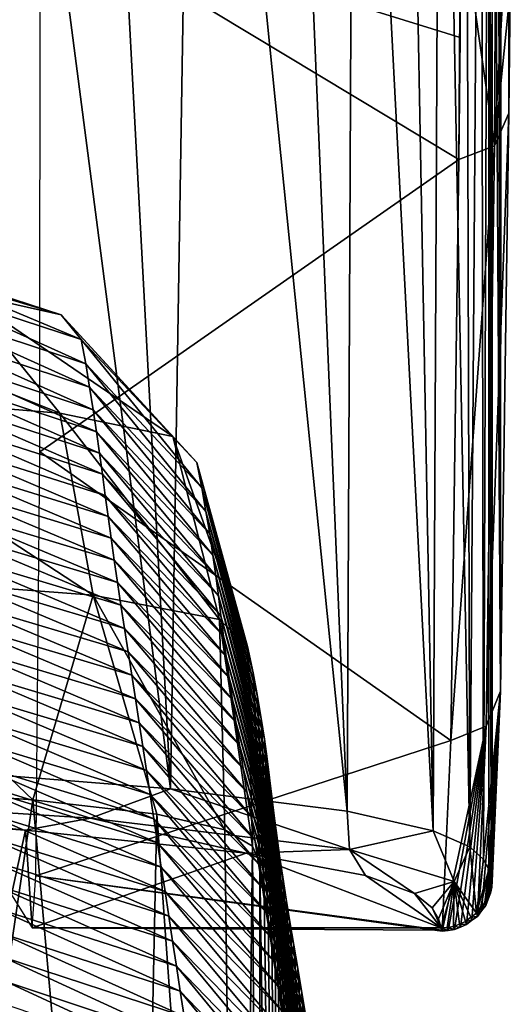
# Model space of a CAD drawing. Units: millimetres. Extents: x -23 to 23, y 0 to 291.
# Drawn here: x 21 to 22, y 257 to 259 of the extents above; entities that cross this region are included whole.
import ezdxf

# ---------------------------------------------------------------- set-up
doc = ezdxf.new("R2010")
doc.units = ezdxf.units.MM
doc.header["$LTSCALE"] = 127.314815
for name, color, linetype in [('100', 7, 'CONTINUOUS'), ('107', 7, 'CONTINUOUS'), ('112', 7, 'CONTINUOUS'), ('25', 7, 'CONTINUOUS'), ('70', 7, 'CONTINUOUS'), ('8', 7, 'CONTINUOUS'), ('82', 7, 'CONTINUOUS'), ('83', 7, 'CONTINUOUS'), ('84', 7, 'CONTINUOUS'), ('9', 7, 'CONTINUOUS'), ('98', 7, 'CONTINUOUS'), ('99', 7, 'CONTINUOUS')]:
    doc.layers.add(name, color=color, linetype=linetype)

msp = doc.modelspace()

# ---------------------------------------------------------------- linework, layer by layer
at = {"layer": '100', "color": 7, "linetype": 'Continuous'}
for points in [[(22, 258.8668, -5.0364), (21.9834, 257.7097, -0.9888), (21.9542, 257.6399, -1.0019), (22, 258.8668, -5.0364)], [(22, 258.8668, -5.0364), (21.9542, 257.6399, -1.0019), (21.9708, 258.8009, -5.0623), (22, 258.8668, -5.0364)], [(21.9542, 257.6399, -1.0019), (21.8834, 257.6112, -1.0076), (21.9708, 258.8009, -5.0623), (21.9542, 257.6399, -1.0019)], [(21.8834, 257.6112, -1.0076), (21.9, 258.7736, -5.0733), (21.9708, 258.8009, -5.0623), (21.8834, 257.6112, -1.0076)], [(21.9449, 257.2705, 3.2041), (21.937, 257.2592, 3.2041), (21.9834, 257.7097, -0.9888), (21.9449, 257.2705, 3.2041)], [(21.9834, 257.7097, -0.9888), (21.937, 257.2592, 3.2041), (21.9542, 257.6399, -1.0019), (21.9834, 257.7097, -0.9888)], [(21.9535, 257.281, 3.2041), (21.9449, 257.2705, 3.2041), (21.9834, 257.7097, -0.9888), (21.9535, 257.281, 3.2041)], [(21.9585, 257.2934, 3.204), (21.9535, 257.281, 3.2041), (21.9834, 257.7097, -0.9888), (21.9585, 257.2934, 3.204)], [(21.9632, 257.3055, 3.204), (21.9585, 257.2934, 3.204), (21.9834, 257.7097, -0.9888), (21.9632, 257.3055, 3.204)], [(21.9654, 257.3178, 3.204), (21.9632, 257.3055, 3.204), (21.9834, 257.7097, -0.9888), (21.9654, 257.3178, 3.204)], [(21.9663, 257.3299, 3.204), (21.9654, 257.3178, 3.204), (21.9834, 257.7097, -0.9888), (21.9663, 257.3299, 3.204)], [(21.8784, 257.2308, 3.2039), (21.8663, 257.2299, 3.2039), (21.9542, 257.6399, -1.0019), (21.8784, 257.2308, 3.2039)], [(21.8663, 257.2299, 3.2039), (21.8834, 257.6112, -1.0076), (21.9542, 257.6399, -1.0019), (21.8663, 257.2299, 3.2039)], [(21.8907, 257.233, 3.204), (21.8784, 257.2308, 3.2039), (21.9542, 257.6399, -1.0019), (21.8907, 257.233, 3.204)], [(21.9028, 257.2377, 3.204), (21.8907, 257.233, 3.204), (21.9542, 257.6399, -1.0019), (21.9028, 257.2377, 3.204)], [(21.9152, 257.2427, 3.204), (21.9028, 257.2377, 3.204), (21.9542, 257.6399, -1.0019), (21.9152, 257.2427, 3.204)], [(21.9257, 257.2513, 3.2041), (21.9152, 257.2427, 3.204), (21.9542, 257.6399, -1.0019), (21.9257, 257.2513, 3.2041)], [(21.937, 257.2592, 3.2041), (21.9257, 257.2513, 3.2041), (21.9542, 257.6399, -1.0019), (21.937, 257.2592, 3.2041)]]:
    msp.add_3dface(points, dxfattribs=at)
at = {"layer": '107', "color": 7, "linetype": 'Continuous'}
for points in [[(22.0027, 259.3697, -6.222), (22.0021, 259.1102, -5.6338), (21.9708, 258.8009, -5.0623), (22.0027, 259.3697, -6.222)], [(22.0027, 259.3697, -6.222), (21.9708, 258.8009, -5.0623), (21.9734, 259.3054, -6.2515), (22.0027, 259.3697, -6.222)], [(21.9708, 258.8009, -5.0623), (21.9027, 259.2788, -6.2637), (21.9734, 259.3054, -6.2515), (21.9708, 258.8009, -5.0623)], [(21.9027, 259.2788, -6.2637), (21.9, 258.7736, -5.0733), (21.9021, 259.0181, -5.6732), (21.9027, 259.2788, -6.2637)], [(21.9, 258.7736, -5.0733), (21.9027, 259.2788, -6.2637), (21.9708, 258.8009, -5.0623), (21.9, 258.7736, -5.0733)], [(22.0021, 259.1102, -5.6338), (22, 258.8668, -5.0364), (21.9708, 258.8009, -5.0623), (22.0021, 259.1102, -5.6338)]]:
    msp.add_3dface(points, dxfattribs=at)
at = {"layer": '112', "color": 7, "linetype": 'Continuous'}
for points in [[(21.9643, 257.3361, 3.649), (21.9634, 257.324, 3.6493), (21.9653, 257.3319, 3.426), (21.9643, 257.3361, 3.649)], [(21.9634, 257.324, 3.6493), (21.9663, 257.3299, 3.204), (21.9653, 257.3319, 3.426), (21.9634, 257.324, 3.6493)], [(21.9654, 257.3178, 3.204), (21.9663, 257.3299, 3.204), (21.9634, 257.324, 3.6493), (21.9654, 257.3178, 3.204)], [(21.9565, 257.2995, 3.6498), (21.9585, 257.2934, 3.204), (21.9612, 257.3116, 3.6496), (21.9565, 257.2995, 3.6498)], [(21.9585, 257.2934, 3.204), (21.9632, 257.3055, 3.204), (21.9612, 257.3116, 3.6496), (21.9585, 257.2934, 3.204)], [(21.9612, 257.3116, 3.6496), (21.9654, 257.3178, 3.204), (21.9634, 257.324, 3.6493), (21.9612, 257.3116, 3.6496)], [(21.9632, 257.3055, 3.204), (21.9654, 257.3178, 3.204), (21.9612, 257.3116, 3.6496), (21.9632, 257.3055, 3.204)], [(21.9515, 257.2871, 3.6501), (21.9535, 257.281, 3.2041), (21.9565, 257.2995, 3.6498), (21.9515, 257.2871, 3.6501)], [(21.9535, 257.281, 3.2041), (21.9585, 257.2934, 3.204), (21.9565, 257.2995, 3.6498), (21.9535, 257.281, 3.2041)], [(21.935, 257.2654, 3.6505), (21.937, 257.2592, 3.2041), (21.9429, 257.2766, 3.6503), (21.935, 257.2654, 3.6505)], [(21.937, 257.2592, 3.2041), (21.9449, 257.2705, 3.2041), (21.9429, 257.2766, 3.6503), (21.937, 257.2592, 3.2041)], [(21.9429, 257.2766, 3.6503), (21.9449, 257.2705, 3.2041), (21.9515, 257.2871, 3.6501), (21.9429, 257.2766, 3.6503)], [(21.9449, 257.2705, 3.2041), (21.9535, 257.281, 3.2041), (21.9515, 257.2871, 3.6501), (21.9449, 257.2705, 3.2041)], [(21.9132, 257.2489, 3.6508), (21.9257, 257.2513, 3.2041), (21.9238, 257.2575, 3.6507), (21.9132, 257.2489, 3.6508)], [(21.9152, 257.2427, 3.204), (21.9257, 257.2513, 3.2041), (21.9132, 257.2489, 3.6508), (21.9152, 257.2427, 3.204)], [(21.9238, 257.2575, 3.6507), (21.937, 257.2592, 3.2041), (21.935, 257.2654, 3.6505), (21.9238, 257.2575, 3.6507)], [(21.9257, 257.2513, 3.2041), (21.937, 257.2592, 3.2041), (21.9238, 257.2575, 3.6507), (21.9257, 257.2513, 3.2041)], [(21.8643, 257.2361, 3.6509), (21.8784, 257.2308, 3.2039), (21.8764, 257.2369, 3.6509), (21.8643, 257.2361, 3.6509)], [(21.8653, 257.2319, 3.427), (21.8784, 257.2308, 3.2039), (21.8643, 257.2361, 3.6509), (21.8653, 257.2319, 3.427)], [(21.8663, 257.2299, 3.2039), (21.8784, 257.2308, 3.2039), (21.8653, 257.2319, 3.427), (21.8663, 257.2299, 3.2039)], [(21.8764, 257.2369, 3.6509), (21.8907, 257.233, 3.204), (21.8887, 257.2391, 3.6509), (21.8764, 257.2369, 3.6509)], [(21.8784, 257.2308, 3.2039), (21.8907, 257.233, 3.204), (21.8764, 257.2369, 3.6509), (21.8784, 257.2308, 3.2039)], [(21.8887, 257.2391, 3.6509), (21.9028, 257.2377, 3.204), (21.9008, 257.2438, 3.6509), (21.8887, 257.2391, 3.6509)], [(21.8907, 257.233, 3.204), (21.9028, 257.2377, 3.204), (21.8887, 257.2391, 3.6509), (21.8907, 257.233, 3.204)], [(21.9008, 257.2438, 3.6509), (21.9152, 257.2427, 3.204), (21.9132, 257.2489, 3.6508), (21.9008, 257.2438, 3.6509)], [(21.9028, 257.2377, 3.204), (21.9152, 257.2427, 3.204), (21.9008, 257.2438, 3.6509), (21.9028, 257.2377, 3.204)]]:
    msp.add_3dface(points, dxfattribs=at)
at = {"layer": '25', "linetype": 'Continuous'}
for points in [[(21.5014, 257.3651, 191.8686), (21.5013, 255.0915, 191.9083), (21.583, 251.8679, 161.7386), (21.5014, 257.3651, 191.8686)], [(21.5103, 257.3049, 188.4266), (21.5014, 257.3651, 191.8686), (21.583, 251.8679, 161.7386), (21.5103, 257.3049, 188.4266)], [(21.5183, 257.2522, 185.4105), (21.5103, 257.3049, 188.4266), (21.583, 251.8679, 161.7386), (21.5183, 257.2522, 185.4105)], [(21.5255, 257.2053, 182.724), (21.5183, 257.2522, 185.4105), (21.583, 251.8679, 161.7386), (21.5255, 257.2053, 182.724)], [(21.5322, 257.1626, 180.2747), (21.5255, 257.2053, 182.724), (21.583, 251.8679, 161.7386), (21.5322, 257.1626, 180.2747)], [(21.5385, 257.1225, 177.9742), (21.5322, 257.1626, 180.2747), (21.583, 251.8679, 161.7386), (21.5385, 257.1225, 177.9742)], [(21.5448, 257.0835, 175.7378), (21.5385, 257.1225, 177.9742), (21.583, 251.8679, 161.7386), (21.5448, 257.0835, 175.7378)], [(21.5511, 257.0442, 173.4844), (21.5448, 257.0835, 175.7378), (21.583, 251.8679, 161.7386), (21.5511, 257.0442, 173.4844)]]:
    msp.add_3dface(points, dxfattribs=at)
at = {"layer": '70', "color": 7, "linetype": 'Continuous'}
for points in [[(21.0321, 257.4315, 11.8922), (20.4712, 257.4697, 13.5041), (21.0041, 257.3021, 6.4334), (21.0321, 257.4315, 11.8922)], [(21.0456, 257.2361, 3.6509), (21.0321, 257.4315, 11.8922), (21.0041, 257.3021, 6.4334), (21.0456, 257.2361, 3.6509)], [(21.4739, 257.3854, 9.9471), (21.0321, 257.4315, 11.8922), (21.0456, 257.2361, 3.6509), (21.4739, 257.3854, 9.9471)], [(21.8643, 257.2361, 3.6509), (21.4739, 257.3854, 9.9471), (21.0456, 257.2361, 3.6509), (21.8643, 257.2361, 3.6509)], [(21.4739, 257.3854, 9.9471), (21.8643, 257.2361, 3.6509), (21.7131, 257.3411, 8.081), (21.4739, 257.3854, 9.9471)], [(21.7131, 257.3411, 8.081), (21.8643, 257.2361, 3.6509), (21.8111, 257.3049, 6.5527), (21.7131, 257.3411, 8.081)], [(21.8111, 257.3049, 6.5527), (21.8643, 257.2361, 3.6509), (21.8465, 257.2764, 5.3517), (21.8111, 257.3049, 6.5527)], [(21.8465, 257.2764, 5.3517), (21.8643, 257.2361, 3.6509), (21.8591, 257.2543, 4.4174), (21.8465, 257.2764, 5.3517)]]:
    msp.add_3dface(points, dxfattribs=at)
at = {"layer": '8', "linetype": 'Continuous'}
for points in [[(20.6692, 257.5192, 200.6925), (20.7232, 255.3038, 200.5624), (21.0473, 257.4925, 199.1627), (20.6692, 257.5192, 200.6925)], [(20.7232, 255.3038, 200.5624), (21.2488, 255.24, 197.9614), (21.0473, 257.4925, 199.1627), (20.7232, 255.3038, 200.5624)], [(21.0473, 257.4925, 199.1627), (21.2488, 255.24, 197.9614), (21.295, 257.4637, 197.5182), (21.0473, 257.4925, 199.1627)], [(21.2488, 255.24, 197.9614), (21.4599, 255.1692, 195.0752), (21.295, 257.4637, 197.5182), (21.2488, 255.24, 197.9614)], [(21.295, 257.4637, 197.5182), (21.4599, 255.1692, 195.0752), (21.431, 257.4327, 195.7422), (21.295, 257.4637, 197.5182)], [(21.431, 257.4327, 195.7422), (21.4599, 255.1692, 195.0752), (21.4866, 257.3994, 193.8232), (21.431, 257.4327, 195.7422)], [(21.4599, 255.1692, 195.0752), (21.5013, 255.0915, 191.9083), (21.4866, 257.3994, 193.8232), (21.4599, 255.1692, 195.0752)], [(21.4866, 257.3994, 193.8232), (21.5013, 255.0915, 191.9083), (21.5014, 257.3651, 191.8686), (21.4866, 257.3994, 193.8232)]]:
    msp.add_3dface(points, dxfattribs=at)
at = {"layer": '82', "color": 7, "linetype": 'Continuous'}
for points in [[(20.8468, 257.5524, 12.797), (21.3228, 257.5142, 11.1801), (20.9339, 260.5002, 12.5232), (20.8468, 257.5524, 12.797)], [(20.9339, 260.5002, 12.5232), (21.3228, 257.5142, 11.1801), (21.1634, 260.4955, 11.7735), (20.9339, 260.5002, 12.5232)], [(21.1634, 260.4955, 11.7735), (21.3228, 257.5142, 11.1801), (21.3708, 260.4904, 10.9567), (21.1634, 260.4955, 11.7735)], [(21.3228, 257.5142, 11.1801), (21.676, 257.4697, 9.2971), (21.3708, 260.4904, 10.9567), (21.3228, 257.5142, 11.1801)], [(21.3708, 260.4904, 10.9567), (21.676, 257.4697, 9.2971), (21.5497, 260.4849, 10.0757), (21.3708, 260.4904, 10.9567)], [(21.5497, 260.4849, 10.0757), (21.676, 257.4697, 9.2971), (21.6899, 260.4793, 9.1763), (21.5497, 260.4849, 10.0757)], [(21.676, 257.4697, 9.2971), (21.8486, 257.4307, 7.6476), (21.6899, 260.4793, 9.1763), (21.676, 257.4697, 9.2971)], [(21.6899, 260.4793, 9.1763), (21.8486, 257.4307, 7.6476), (21.7913, 260.4738, 8.2996), (21.6899, 260.4793, 9.1763)], [(21.7913, 260.4738, 8.2996), (21.8486, 257.4307, 7.6476), (21.8631, 260.4683, 7.4229), (21.7913, 260.4738, 8.2996)], [(21.8486, 257.4307, 7.6476), (21.9214, 257.3986, 6.2875), (21.8631, 260.4683, 7.4229), (21.8486, 257.4307, 7.6476)], [(21.8631, 260.4683, 7.4229), (21.9214, 257.3986, 6.2875), (21.9129, 260.4625, 6.4927), (21.8631, 260.4683, 7.4229)], [(21.9129, 260.4625, 6.4927), (21.9214, 257.3986, 6.2875), (21.9437, 260.4561, 5.4755), (21.9129, 260.4625, 6.4927)], [(21.9214, 257.3986, 6.2875), (21.949, 257.3731, 5.2128), (21.9437, 260.4561, 5.4755), (21.9214, 257.3986, 6.2875)], [(21.9437, 260.4561, 5.4755), (21.949, 257.3731, 5.2128), (21.9594, 260.4493, 4.3777), (21.9437, 260.4561, 5.4755)], [(21.949, 257.3731, 5.2128), (21.9596, 257.3529, 4.3604), (21.9594, 260.4493, 4.3777), (21.949, 257.3731, 5.2128)], [(21.9653, 257.3319, 3.426), (21.9663, 257.3299, 3.204), (21.9594, 260.4493, 4.3777), (21.9653, 257.3319, 3.426)], [(21.9594, 260.4493, 4.3777), (21.9663, 257.3299, 3.204), (21.9663, 260.4418, 3.1845), (21.9594, 260.4493, 4.3777)], [(21.9643, 257.3361, 3.649), (21.9653, 257.3319, 3.426), (21.9594, 260.4493, 4.3777), (21.9643, 257.3361, 3.649)], [(21.9596, 257.3529, 4.3604), (21.9643, 257.3361, 3.649), (21.9594, 260.4493, 4.3777), (21.9596, 257.3529, 4.3604)]]:
    msp.add_3dface(points, dxfattribs=at)
at = {"layer": '83', "color": 7, "linetype": 'Continuous'}
for points in [[(21.9663, 284.7253, 3.0327), (21.9834, 257.7097, -0.9888), (21.9663, 286.9292, 3.0189), (21.9663, 284.7253, 3.0327)], [(21.9663, 286.9292, 3.0189), (21.9834, 257.7097, -0.9888), (21.9747, 286.8625, 0.9617), (21.9663, 286.9292, 3.0189)], [(21.9747, 286.8625, 0.9617), (21.9834, 257.7097, -0.9888), (21.9831, 286.7958, -1.0956), (21.9747, 286.8625, 0.9617)], [(21.9831, 286.7958, -1.0956), (21.9834, 257.7097, -0.9888), (21.9916, 286.729, -3.1529), (21.9831, 286.7958, -1.0956)], [(21.9834, 257.7097, -0.9888), (22, 258.8668, -5.0364), (21.9916, 286.729, -3.1529), (21.9834, 257.7097, -0.9888)], [(21.9916, 286.729, -3.1529), (22, 258.8668, -5.0364), (22, 286.6623, -5.2102), (21.9916, 286.729, -3.1529)], [(21.9663, 284.7253, 3.0327), (21.9663, 284.3248, 3.0352), (21.9834, 257.7097, -0.9888), (21.9663, 284.7253, 3.0327)], [(21.9663, 284.3248, 3.0352), (21.9663, 283.9237, 3.0377), (21.9834, 257.7097, -0.9888), (21.9663, 284.3248, 3.0352)], [(21.9663, 283.9237, 3.0377), (21.9663, 283.5227, 3.0402), (21.9834, 257.7097, -0.9888), (21.9663, 283.9237, 3.0377)], [(21.9663, 283.5227, 3.0402), (21.9663, 283.1238, 3.0427), (21.9834, 257.7097, -0.9888), (21.9663, 283.5227, 3.0402)], [(21.9834, 257.7097, -0.9888), (21.9663, 283.1238, 3.0427), (21.9663, 278.6557, 3.0706), (21.9834, 257.7097, -0.9888)], [(21.9663, 274.1011, 3.0991), (21.9834, 257.7097, -0.9888), (21.9663, 278.6557, 3.0706), (21.9663, 274.1011, 3.0991)], [(21.9663, 269.5465, 3.1276), (21.9834, 257.7097, -0.9888), (21.9663, 274.1011, 3.0991), (21.9663, 269.5465, 3.1276)], [(21.9663, 264.9919, 3.156), (21.9834, 257.7097, -0.9888), (21.9663, 269.5465, 3.1276), (21.9663, 264.9919, 3.156)], [(21.9663, 260.4418, 3.1845), (21.9834, 257.7097, -0.9888), (21.9663, 264.9919, 3.156), (21.9663, 260.4418, 3.1845)], [(21.9663, 260.4418, 3.1845), (21.9663, 257.3299, 3.204), (21.9834, 257.7097, -0.9888), (21.9663, 260.4418, 3.1845)]]:
    msp.add_3dface(points, dxfattribs=at)
at = {"layer": '84', "color": 7, "linetype": 'Continuous'}
msp.add_3dface([(22, 286.6623, -5.2102), (22, 258.8668, -5.0364), (22.0021, 259.1102, -5.6338), (22, 286.6623, -5.2102)], dxfattribs=at)
at = {"layer": '9', "linetype": 'Continuous'}
for points in [[(20.7533, 258.5771, 194.6535), (20.5827, 258.6195, 197.3556), (21.1038, 258.4631, 194.9117), (20.7533, 258.5771, 194.6535)], [(21.1038, 258.4631, 194.9117), (20.5827, 258.6195, 197.3556), (20.9052, 258.5078, 197.6714), (21.1038, 258.4631, 194.9117)], [(20.7848, 258.5307, 191.8542), (20.7533, 258.5771, 194.6535), (21.1436, 258.4138, 192.0023), (20.7848, 258.5307, 191.8542)], [(21.1436, 258.4138, 192.0023), (20.7533, 258.5771, 194.6535), (21.1038, 258.4631, 194.9117), (21.1436, 258.4138, 192.0023)], [(20.9052, 258.5078, 197.6714), (20.3873, 258.5523, 200.3157), (21.1009, 258.2663, 197.9799), (20.9052, 258.5078, 197.6714)], [(21.1009, 258.2663, 197.9799), (20.3873, 258.5523, 200.3157), (20.5416, 258.3116, 200.6225), (21.1009, 258.2663, 197.9799)], [(20.7932, 258.4836, 189.0757), (20.7848, 258.5307, 191.8542), (21.1532, 258.3649, 189.1502), (20.7932, 258.4836, 189.0757)], [(21.1532, 258.3649, 189.1502), (20.7848, 258.5307, 191.8542), (21.1436, 258.4138, 192.0023), (21.1532, 258.3649, 189.1502)], [(21.1038, 258.4631, 194.9117), (20.9052, 258.5078, 197.6714), (21.3269, 258.2194, 195.1709), (21.1038, 258.4631, 194.9117)], [(21.3269, 258.2194, 195.1709), (20.9052, 258.5078, 197.6714), (21.1009, 258.2663, 197.9799), (21.3269, 258.2194, 195.1709)], [(20.8002, 258.4375, 186.3641), (20.7932, 258.4836, 189.0757), (21.1607, 258.318, 186.4281), (20.8002, 258.4375, 186.3641)], [(21.1607, 258.318, 186.4281), (20.7932, 258.4836, 189.0757), (21.1532, 258.3649, 189.1502), (21.1607, 258.318, 186.4281)], [(21.1436, 258.4138, 192.0023), (21.1038, 258.4631, 194.9117), (21.375, 258.1676, 192.1534), (21.1436, 258.4138, 192.0023)], [(21.375, 258.1676, 192.1534), (21.1038, 258.4631, 194.9117), (21.3269, 258.2194, 195.1709), (21.375, 258.1676, 192.1534)], [(20.8074, 258.3921, 183.7037), (20.8002, 258.4375, 186.3641), (21.168, 258.2728, 183.8117), (20.8074, 258.3921, 183.7037)], [(21.168, 258.2728, 183.8117), (20.8002, 258.4375, 186.3641), (21.1607, 258.318, 186.4281), (21.168, 258.2728, 183.8117)], [(21.1532, 258.3649, 189.1502), (21.1436, 258.4138, 192.0023), (21.3855, 258.1169, 189.2277), (21.1532, 258.3649, 189.1502)], [(21.3855, 258.1169, 189.2277), (21.1436, 258.4138, 192.0023), (21.375, 258.1676, 192.1534), (21.3855, 258.1169, 189.2277)], [(20.8142, 258.3473, 181.085), (20.8074, 258.3921, 183.7037), (21.1746, 258.229, 181.2782), (20.8142, 258.3473, 181.085)], [(21.1746, 258.229, 181.2782), (20.8074, 258.3921, 183.7037), (21.168, 258.2728, 183.8117), (21.1746, 258.229, 181.2782)], [(21.1607, 258.318, 186.4281), (21.1532, 258.3649, 189.1502), (21.3936, 258.0695, 186.4953), (21.1607, 258.318, 186.4281)], [(21.3936, 258.0695, 186.4953), (21.1532, 258.3649, 189.1502), (21.3855, 258.1169, 189.2277), (21.3936, 258.0695, 186.4953)], [(20.8206, 258.3029, 178.496), (20.8142, 258.3473, 181.085), (21.1806, 258.1861, 178.8037), (20.8206, 258.3029, 178.496)], [(21.1806, 258.1861, 178.8037), (20.8142, 258.3473, 181.085), (21.1746, 258.229, 181.2782), (21.1806, 258.1861, 178.8037)], [(21.168, 258.2728, 183.8117), (21.1607, 258.318, 186.4281), (21.401, 258.0248, 183.9228), (21.168, 258.2728, 183.8117)], [(21.401, 258.0248, 183.9228), (21.1607, 258.318, 186.4281), (21.3936, 258.0695, 186.4953), (21.401, 258.0248, 183.9228)], [(21.1009, 258.2663, 197.9799), (20.5416, 258.3116, 200.6225), (21.1678, 257.9019, 198.2744), (21.1009, 258.2663, 197.9799)], [(21.1678, 257.9019, 198.2744), (20.5416, 258.3116, 200.6225), (20.5701, 257.9474, 200.898), (21.1678, 257.9019, 198.2744)], [(20.8269, 258.2588, 175.9247), (20.8206, 258.3029, 178.496), (21.1863, 258.1438, 176.3647), (20.8269, 258.2588, 175.9247)], [(21.1863, 258.1438, 176.3647), (20.8206, 258.3029, 178.496), (21.1806, 258.1861, 178.8037), (21.1863, 258.1438, 176.3647)], [(20.8331, 258.2146, 173.3595), (20.8269, 258.2588, 175.9247), (21.1919, 258.1016, 173.9378), (20.8331, 258.2146, 173.3595)], [(21.1919, 258.1016, 173.9378), (20.8269, 258.2588, 175.9247), (21.1863, 258.1438, 176.3647), (21.1919, 258.1016, 173.9378)], [(21.3269, 258.2194, 195.1709), (21.1009, 258.2663, 197.9799), (21.4203, 257.8532, 195.427), (21.3269, 258.2194, 195.1709)], [(21.4203, 257.8532, 195.427), (21.1009, 258.2663, 197.9799), (21.1678, 257.9019, 198.2744), (21.4203, 257.8532, 195.427)], [(21.1746, 258.229, 181.2782), (21.168, 258.2728, 183.8117), (21.4074, 257.9822, 181.4745), (21.1746, 258.229, 181.2782)], [(21.4074, 257.9822, 181.4745), (21.168, 258.2728, 183.8117), (21.401, 258.0248, 183.9228), (21.4074, 257.9822, 181.4745)], [(21.1806, 258.1861, 178.8037), (21.1746, 258.229, 181.2782), (21.4131, 257.941, 179.1145), (21.1806, 258.1861, 178.8037)], [(21.4131, 257.941, 179.1145), (21.1746, 258.229, 181.2782), (21.4074, 257.9822, 181.4745), (21.4131, 257.941, 179.1145)], [(21.375, 258.1676, 192.1534), (21.3269, 258.2194, 195.1709), (21.4768, 257.799, 192.3045), (21.375, 258.1676, 192.1534)], [(21.4768, 257.799, 192.3045), (21.3269, 258.2194, 195.1709), (21.4203, 257.8532, 195.427), (21.4768, 257.799, 192.3045)], [(20.8393, 258.1702, 170.7879), (20.8331, 258.2146, 173.3595), (21.1976, 258.0591, 171.4982), (20.8393, 258.1702, 170.7879)], [(21.1976, 258.0591, 171.4982), (20.8331, 258.2146, 173.3595), (21.1919, 258.1016, 173.9378), (21.1976, 258.0591, 171.4982)], [(21.1863, 258.1438, 176.3647), (21.1806, 258.1861, 178.8037), (21.4183, 257.9006, 176.8078), (21.1863, 258.1438, 176.3647)], [(21.4183, 257.9006, 176.8078), (21.1806, 258.1861, 178.8037), (21.4131, 257.941, 179.1145), (21.4183, 257.9006, 176.8078)], [(20.8457, 258.1255, 168.1988), (20.8393, 258.1702, 170.7879), (21.2035, 258.016, 169.0236), (20.8457, 258.1255, 168.1988)], [(21.2035, 258.016, 169.0236), (20.8393, 258.1702, 170.7879), (21.1976, 258.0591, 171.4982), (21.2035, 258.016, 169.0236)], [(21.3855, 258.1169, 189.2277), (21.375, 258.1676, 192.1534), (21.4883, 257.7468, 189.3052), (21.3855, 258.1169, 189.2277)], [(21.4883, 257.7468, 189.3052), (21.375, 258.1676, 192.1534), (21.4768, 257.799, 192.3045), (21.4883, 257.7468, 189.3052)], [(21.1919, 258.1016, 173.9378), (21.1863, 258.1438, 176.3647), (21.4234, 257.8606, 174.5192), (21.1919, 258.1016, 173.9378)], [(21.4234, 257.8606, 174.5192), (21.1863, 258.1438, 176.3647), (21.4183, 257.9006, 176.8078), (21.4234, 257.8606, 174.5192)], [(20.8522, 258.0803, 165.5848), (20.8457, 258.1255, 168.1988), (21.2097, 257.9721, 166.4992), (20.8522, 258.0803, 165.5848)], [(21.2097, 257.9721, 166.4992), (20.8457, 258.1255, 168.1988), (21.2035, 258.016, 169.0236), (21.2097, 257.9721, 166.4992)], [(21.3936, 258.0695, 186.4953), (21.3855, 258.1169, 189.2277), (21.4968, 257.6991, 186.5626), (21.3936, 258.0695, 186.4953)], [(21.4968, 257.6991, 186.5626), (21.3855, 258.1169, 189.2277), (21.4883, 257.7468, 189.3052), (21.4968, 257.6991, 186.5626)], [(21.1976, 258.0591, 171.4982), (21.1919, 258.1016, 173.9378), (21.4286, 257.8202, 172.2116), (21.1976, 258.0591, 171.4982)], [(21.4286, 257.8202, 172.2116), (21.1919, 258.1016, 173.9378), (21.4234, 257.8606, 174.5192), (21.4286, 257.8202, 172.2116)], [(20.8589, 258.0346, 162.9466), (20.8522, 258.0803, 165.5848), (21.2163, 257.9273, 163.9262), (20.8589, 258.0346, 162.9466)], [(21.2163, 257.9273, 163.9262), (20.8522, 258.0803, 165.5848), (21.2097, 257.9721, 166.4992), (21.2163, 257.9273, 163.9262)], [(21.2035, 258.016, 169.0236), (21.1976, 258.0591, 171.4982), (21.434, 257.779, 169.8515), (21.2035, 258.016, 169.0236)], [(21.434, 257.779, 169.8515), (21.1976, 258.0591, 171.4982), (21.4286, 257.8202, 172.2116), (21.434, 257.779, 169.8515)], [(21.401, 258.0248, 183.9228), (21.3936, 258.0695, 186.4953), (21.5043, 257.655, 184.0341), (21.401, 258.0248, 183.9228)], [(21.5043, 257.655, 184.0341), (21.3936, 258.0695, 186.4953), (21.4968, 257.6991, 186.5626), (21.5043, 257.655, 184.0341)], [(20.8658, 257.9885, 160.2878), (20.8589, 258.0346, 162.9466), (21.2231, 257.8817, 161.3123), (20.8658, 257.9885, 160.2878)], [(21.2231, 257.8817, 161.3123), (20.8589, 258.0346, 162.9466), (21.2163, 257.9273, 163.9262), (21.2231, 257.8817, 161.3123)], [(21.4074, 257.9822, 181.4745), (21.401, 258.0248, 183.9228), (21.5106, 257.6137, 181.671), (21.4074, 257.9822, 181.4745)], [(21.5106, 257.6137, 181.671), (21.401, 258.0248, 183.9228), (21.5043, 257.655, 184.0341), (21.5106, 257.6137, 181.671)], [(21.2097, 257.9721, 166.4992), (21.2035, 258.016, 169.0236), (21.44, 257.7364, 167.4167), (21.2097, 257.9721, 166.4992)], [(21.44, 257.7364, 167.4167), (21.2035, 258.016, 169.0236), (21.434, 257.779, 169.8515), (21.44, 257.7364, 167.4167)], [(20.8728, 257.9421, 157.6114), (20.8658, 257.9885, 160.2878), (21.2302, 257.8356, 158.6629), (20.8728, 257.9421, 157.6114)], [(21.2302, 257.8356, 158.6629), (20.8658, 257.9885, 160.2878), (21.2231, 257.8817, 161.3123), (21.2302, 257.8356, 158.6629)], [(21.4131, 257.941, 179.1145), (21.4074, 257.9822, 181.4745), (21.516, 257.5744, 179.4257), (21.4131, 257.941, 179.1145)], [(21.516, 257.5744, 179.4257), (21.4074, 257.9822, 181.4745), (21.5106, 257.6137, 181.671), (21.516, 257.5744, 179.4257)], [(21.2163, 257.9273, 163.9262), (21.2097, 257.9721, 166.4992), (21.4465, 257.6926, 164.909), (21.2163, 257.9273, 163.9262)], [(21.4465, 257.6926, 164.909), (21.2097, 257.9721, 166.4992), (21.44, 257.7364, 167.4167), (21.4465, 257.6926, 164.909)], [(20.6692, 257.5192, 200.6925), (21.0473, 257.4925, 199.1627), (20.5701, 257.9474, 200.898), (20.6692, 257.5192, 200.6925)], [(21.0473, 257.4925, 199.1627), (21.1678, 257.9019, 198.2744), (20.5701, 257.9474, 200.898), (21.0473, 257.4925, 199.1627)], [(20.8798, 257.8953, 154.92), (20.8728, 257.9421, 157.6114), (21.2375, 257.7889, 155.9837), (20.8798, 257.8953, 154.92)], [(21.2375, 257.7889, 155.9837), (20.8728, 257.9421, 157.6114), (21.2302, 257.8356, 158.6629), (21.2375, 257.7889, 155.9837)], [(21.4183, 257.9006, 176.8078), (21.4131, 257.941, 179.1145), (21.5208, 257.5364, 177.2513), (21.4183, 257.9006, 176.8078)], [(21.5208, 257.5364, 177.2513), (21.4131, 257.941, 179.1145), (21.516, 257.5744, 179.4257), (21.5208, 257.5364, 177.2513)], [(21.2231, 257.8817, 161.3123), (21.2163, 257.9273, 163.9262), (21.4534, 257.6477, 162.3399), (21.2231, 257.8817, 161.3123)], [(21.4534, 257.6477, 162.3399), (21.2163, 257.9273, 163.9262), (21.4465, 257.6926, 164.909), (21.4534, 257.6477, 162.3399)], [(21.0473, 257.4925, 199.1627), (21.295, 257.4637, 197.5182), (21.1678, 257.9019, 198.2744), (21.0473, 257.4925, 199.1627)], [(21.295, 257.4637, 197.5182), (21.431, 257.4327, 195.7422), (21.1678, 257.9019, 198.2744), (21.295, 257.4637, 197.5182)], [(21.431, 257.4327, 195.7422), (21.4203, 257.8532, 195.427), (21.1678, 257.9019, 198.2744), (21.431, 257.4327, 195.7422)], [(21.4234, 257.8606, 174.5192), (21.4183, 257.9006, 176.8078), (21.5254, 257.4987, 175.1012), (21.4234, 257.8606, 174.5192)], [(21.5254, 257.4987, 175.1012), (21.4183, 257.9006, 176.8078), (21.5208, 257.5364, 177.2513), (21.5254, 257.4987, 175.1012)], [(20.887, 257.8484, 152.2167), (20.8798, 257.8953, 154.92), (21.2449, 257.7418, 153.2805), (20.887, 257.8484, 152.2167)], [(21.2449, 257.7418, 153.2805), (20.8798, 257.8953, 154.92), (21.2375, 257.7889, 155.9837), (21.2449, 257.7418, 153.2805)], [(21.2302, 257.8356, 158.6629), (21.2231, 257.8817, 161.3123), (21.4606, 257.6019, 159.7176), (21.2302, 257.8356, 158.6629)], [(21.4606, 257.6019, 159.7176), (21.2231, 257.8817, 161.3123), (21.4534, 257.6477, 162.3399), (21.4606, 257.6019, 159.7176)], [(21.4286, 257.8202, 172.2116), (21.4234, 257.8606, 174.5192), (21.5301, 257.4606, 172.9256), (21.4286, 257.8202, 172.2116)], [(21.5301, 257.4606, 172.9256), (21.4234, 257.8606, 174.5192), (21.5254, 257.4987, 175.1012), (21.5301, 257.4606, 172.9256)], [(20.8941, 257.8012, 149.5043), (20.887, 257.8484, 152.2167), (21.2523, 257.6944, 150.5592), (20.8941, 257.8012, 149.5043)], [(21.2523, 257.6944, 150.5592), (20.887, 257.8484, 152.2167), (21.2449, 257.7418, 153.2805), (21.2523, 257.6944, 150.5592)], [(21.431, 257.4327, 195.7422), (21.4866, 257.3994, 193.8232), (21.4203, 257.8532, 195.427), (21.431, 257.4327, 195.7422)], [(21.4866, 257.3994, 193.8232), (21.4768, 257.799, 192.3045), (21.4203, 257.8532, 195.427), (21.4866, 257.3994, 193.8232)], [(21.2375, 257.7889, 155.9837), (21.2302, 257.8356, 158.6629), (21.468, 257.5554, 157.0506), (21.2375, 257.7889, 155.9837)], [(21.468, 257.5554, 157.0506), (21.2302, 257.8356, 158.6629), (21.4606, 257.6019, 159.7176), (21.468, 257.5554, 157.0506)], [(20.9013, 257.754, 146.7861), (20.8941, 257.8012, 149.5043), (21.2597, 257.6467, 147.8263), (20.9013, 257.754, 146.7861)], [(21.2597, 257.6467, 147.8263), (20.8941, 257.8012, 149.5043), (21.2523, 257.6944, 150.5592), (21.2597, 257.6467, 147.8263)], [(21.434, 257.779, 169.8515), (21.4286, 257.8202, 172.2116), (21.5352, 257.4213, 170.6801), (21.434, 257.779, 169.8515)], [(21.5352, 257.4213, 170.6801), (21.4286, 257.8202, 172.2116), (21.5301, 257.4606, 172.9256), (21.5352, 257.4213, 170.6801)], [(21.2449, 257.7418, 153.2805), (21.2375, 257.7889, 155.9837), (21.4756, 257.5082, 154.3475), (21.2449, 257.7418, 153.2805)], [(21.4756, 257.5082, 154.3475), (21.2375, 257.7889, 155.9837), (21.468, 257.5554, 157.0506), (21.4756, 257.5082, 154.3475)], [(21.4866, 257.3994, 193.8232), (21.5014, 257.3651, 191.8686), (21.4768, 257.799, 192.3045), (21.4866, 257.3994, 193.8232)], [(21.5014, 257.3651, 191.8686), (21.4883, 257.7468, 189.3052), (21.4768, 257.799, 192.3045), (21.5014, 257.3651, 191.8686)], [(21.44, 257.7364, 167.4167), (21.434, 257.779, 169.8515), (21.541, 257.3803, 168.335), (21.44, 257.7364, 167.4167)], [(21.541, 257.3803, 168.335), (21.434, 257.779, 169.8515), (21.5352, 257.4213, 170.6801), (21.541, 257.3803, 168.335)], [(20.9084, 257.7066, 144.0645), (20.9013, 257.754, 146.7861), (21.2671, 257.5989, 145.0865), (20.9084, 257.7066, 144.0645)], [(21.2671, 257.5989, 145.0865), (20.9013, 257.754, 146.7861), (21.2597, 257.6467, 147.8263), (21.2671, 257.5989, 145.0865)], [(21.4883, 257.7468, 189.3052), (21.5014, 257.3651, 191.8686), (21.5103, 257.3049, 188.4266), (21.4883, 257.7468, 189.3052)], [(21.4968, 257.6991, 186.5626), (21.4883, 257.7468, 189.3052), (21.5103, 257.3049, 188.4266), (21.4968, 257.6991, 186.5626)], [(21.2523, 257.6944, 150.5592), (21.2449, 257.7418, 153.2805), (21.4834, 257.4606, 151.6173), (21.2523, 257.6944, 150.5592)], [(21.4834, 257.4606, 151.6173), (21.2449, 257.7418, 153.2805), (21.4756, 257.5082, 154.3475), (21.4834, 257.4606, 151.6173)], [(21.4465, 257.6926, 164.909), (21.44, 257.7364, 167.4167), (21.5474, 257.3376, 165.8927), (21.4465, 257.6926, 164.909)], [(21.5474, 257.3376, 165.8927), (21.44, 257.7364, 167.4167), (21.541, 257.3803, 168.335), (21.5474, 257.3376, 165.8927)], [(20.9155, 257.6592, 141.3401), (20.9084, 257.7066, 144.0645), (21.2745, 257.551, 142.3412), (20.9155, 257.6592, 141.3401)], [(21.2745, 257.551, 142.3412), (20.9084, 257.7066, 144.0645), (21.2671, 257.5989, 145.0865), (21.2745, 257.551, 142.3412)], [(21.2597, 257.6467, 147.8263), (21.2523, 257.6944, 150.5592), (21.4911, 257.4126, 148.8696), (21.2597, 257.6467, 147.8263)], [(21.4911, 257.4126, 148.8696), (21.2523, 257.6944, 150.5592), (21.4834, 257.4606, 151.6173), (21.4911, 257.4126, 148.8696)], [(21.4534, 257.6477, 162.3399), (21.4465, 257.6926, 164.909), (21.5543, 257.2935, 163.3685), (21.4534, 257.6477, 162.3399)], [(21.5543, 257.2935, 163.3685), (21.4465, 257.6926, 164.909), (21.5474, 257.3376, 165.8927), (21.5543, 257.2935, 163.3685)], [(21.5043, 257.655, 184.0341), (21.4968, 257.6991, 186.5626), (21.5183, 257.2522, 185.4105), (21.5043, 257.655, 184.0341)], [(21.5183, 257.2522, 185.4105), (21.4968, 257.6991, 186.5626), (21.5103, 257.3049, 188.4266), (21.5183, 257.2522, 185.4105)], [(20.9226, 257.6117, 138.6122), (20.9155, 257.6592, 141.3401), (21.2819, 257.5029, 139.5889), (20.9226, 257.6117, 138.6122)], [(21.2819, 257.5029, 139.5889), (20.9155, 257.6592, 141.3401), (21.2745, 257.551, 142.3412), (21.2819, 257.5029, 139.5889)], [(21.2671, 257.5989, 145.0865), (21.2597, 257.6467, 147.8263), (21.4988, 257.3644, 146.1118), (21.2671, 257.5989, 145.0865)], [(21.4988, 257.3644, 146.1118), (21.2597, 257.6467, 147.8263), (21.4911, 257.4126, 148.8696), (21.4988, 257.3644, 146.1118)], [(21.4606, 257.6019, 159.7176), (21.4534, 257.6477, 162.3399), (21.5616, 257.2482, 160.7734), (21.4606, 257.6019, 159.7176)], [(21.5616, 257.2482, 160.7734), (21.4534, 257.6477, 162.3399), (21.5543, 257.2935, 163.3685), (21.5616, 257.2482, 160.7734)], [(21.5106, 257.6137, 181.671), (21.5043, 257.655, 184.0341), (21.5255, 257.2053, 182.724), (21.5106, 257.6137, 181.671)], [(21.5255, 257.2053, 182.724), (21.5043, 257.655, 184.0341), (21.5183, 257.2522, 185.4105), (21.5255, 257.2053, 182.724)], [(20.9297, 257.5641, 135.8797), (20.9226, 257.6117, 138.6122), (21.2893, 257.4547, 136.8271), (20.9297, 257.5641, 135.8797)], [(21.2893, 257.4547, 136.8271), (20.9226, 257.6117, 138.6122), (21.2819, 257.5029, 139.5889), (21.2893, 257.4547, 136.8271)], [(21.516, 257.5744, 179.4257), (21.5106, 257.6137, 181.671), (21.5322, 257.1626, 180.2747), (21.516, 257.5744, 179.4257)], [(21.5322, 257.1626, 180.2747), (21.5106, 257.6137, 181.671), (21.5255, 257.2053, 182.724), (21.5322, 257.1626, 180.2747)], [(21.2745, 257.551, 142.3412), (21.2671, 257.5989, 145.0865), (21.5065, 257.316, 143.3454), (21.2745, 257.551, 142.3412)], [(21.5065, 257.316, 143.3454), (21.2671, 257.5989, 145.0865), (21.4988, 257.3644, 146.1118), (21.5065, 257.316, 143.3454)], [(21.468, 257.5554, 157.0506), (21.4606, 257.6019, 159.7176), (21.5692, 257.2019, 158.1186), (21.468, 257.5554, 157.0506)], [(21.5692, 257.2019, 158.1186), (21.4606, 257.6019, 159.7176), (21.5616, 257.2482, 160.7734), (21.5692, 257.2019, 158.1186)], [(21.5208, 257.5364, 177.2513), (21.516, 257.5744, 179.4257), (21.5385, 257.1225, 177.9742), (21.5208, 257.5364, 177.2513)], [(21.5385, 257.1225, 177.9742), (21.516, 257.5744, 179.4257), (21.5322, 257.1626, 180.2747), (21.5385, 257.1225, 177.9742)], [(20.9369, 257.5163, 133.1412), (20.9297, 257.5641, 135.8797), (21.2967, 257.4063, 134.0536), (20.9369, 257.5163, 133.1412)], [(21.2967, 257.4063, 134.0536), (20.9297, 257.5641, 135.8797), (21.2893, 257.4547, 136.8271), (21.2967, 257.4063, 134.0536)], [(21.2819, 257.5029, 139.5889), (21.2745, 257.551, 142.3412), (21.5142, 257.2675, 140.5687), (21.2819, 257.5029, 139.5889)], [(21.5142, 257.2675, 140.5687), (21.2745, 257.551, 142.3412), (21.5065, 257.316, 143.3454), (21.5142, 257.2675, 140.5687)], [(21.4756, 257.5082, 154.3475), (21.468, 257.5554, 157.0506), (21.5771, 257.1547, 155.4157), (21.4756, 257.5082, 154.3475)], [(21.5771, 257.1547, 155.4157), (21.468, 257.5554, 157.0506), (21.5692, 257.2019, 158.1186), (21.5771, 257.1547, 155.4157)], [(21.5254, 257.4987, 175.1012), (21.5208, 257.5364, 177.2513), (21.5448, 257.0835, 175.7378), (21.5254, 257.4987, 175.1012)], [(21.5448, 257.0835, 175.7378), (21.5208, 257.5364, 177.2513), (21.5385, 257.1225, 177.9742), (21.5448, 257.0835, 175.7378)], [(20.944, 257.4685, 130.3956), (20.9369, 257.5163, 133.1412), (21.3042, 257.3576, 131.2659), (20.944, 257.4685, 130.3956)], [(21.3042, 257.3576, 131.2659), (20.9369, 257.5163, 133.1412), (21.2967, 257.4063, 134.0536), (21.3042, 257.3576, 131.2659)], [(21.4834, 257.4606, 151.6173), (21.4756, 257.5082, 154.3475), (21.5852, 257.1069, 152.6767), (21.4834, 257.4606, 151.6173)], [(21.5852, 257.1069, 152.6767), (21.4756, 257.5082, 154.3475), (21.5771, 257.1547, 155.4157), (21.5852, 257.1069, 152.6767)], [(21.2893, 257.4547, 136.8271), (21.2819, 257.5029, 139.5889), (21.5219, 257.2188, 137.7778), (21.2893, 257.4547, 136.8271)], [(21.5219, 257.2188, 137.7778), (21.2819, 257.5029, 139.5889), (21.5142, 257.2675, 140.5687), (21.5219, 257.2188, 137.7778)], [(21.5301, 257.4606, 172.9256), (21.5254, 257.4987, 175.1012), (21.5511, 257.0442, 173.4844), (21.5301, 257.4606, 172.9256)], [(21.5511, 257.0442, 173.4844), (21.5254, 257.4987, 175.1012), (21.5448, 257.0835, 175.7378), (21.5511, 257.0442, 173.4844)], [(20.9512, 257.4205, 127.642), (20.944, 257.4685, 130.3956), (21.3116, 257.3087, 128.462), (20.9512, 257.4205, 127.642)], [(21.3116, 257.3087, 128.462), (20.944, 257.4685, 130.3956), (21.3042, 257.3576, 131.2659), (21.3116, 257.3087, 128.462)], [(21.2967, 257.4063, 134.0536), (21.2893, 257.4547, 136.8271), (21.5296, 257.1697, 134.9692), (21.2967, 257.4063, 134.0536)], [(21.5296, 257.1697, 134.9692), (21.2893, 257.4547, 136.8271), (21.5219, 257.2188, 137.7778), (21.5296, 257.1697, 134.9692)], [(21.4911, 257.4126, 148.8696), (21.4834, 257.4606, 151.6173), (21.5932, 257.0587, 149.9143), (21.4911, 257.4126, 148.8696)], [(21.5932, 257.0587, 149.9143), (21.4834, 257.4606, 151.6173), (21.5852, 257.1069, 152.6767), (21.5932, 257.0587, 149.9143)], [(21.5352, 257.4213, 170.6801), (21.5301, 257.4606, 172.9256), (21.5511, 257.0442, 173.4844), (21.5352, 257.4213, 170.6801)], [(20.9583, 257.3723, 124.8792), (20.9512, 257.4205, 127.642), (21.3191, 257.2594, 125.6398), (20.9583, 257.3723, 124.8792)], [(21.3191, 257.2594, 125.6398), (20.9512, 257.4205, 127.642), (21.3116, 257.3087, 128.462), (21.3191, 257.2594, 125.6398)], [(21.4988, 257.3644, 146.1118), (21.4911, 257.4126, 148.8696), (21.6013, 257.0102, 147.1385), (21.4988, 257.3644, 146.1118)], [(21.6013, 257.0102, 147.1385), (21.4911, 257.4126, 148.8696), (21.5932, 257.0587, 149.9143), (21.6013, 257.0102, 147.1385)], [(21.541, 257.3803, 168.335), (21.5352, 257.4213, 170.6801), (21.5578, 257.0033, 171.1372), (21.541, 257.3803, 168.335)], [(21.5578, 257.0033, 171.1372), (21.5352, 257.4213, 170.6801), (21.5511, 257.0442, 173.4844), (21.5578, 257.0033, 171.1372)], [(21.3042, 257.3576, 131.2659), (21.2967, 257.4063, 134.0536), (21.5373, 257.1203, 132.1394), (21.3042, 257.3576, 131.2659)], [(21.5373, 257.1203, 132.1394), (21.2967, 257.4063, 134.0536), (21.5296, 257.1697, 134.9692), (21.5373, 257.1203, 132.1394)], [(20.9655, 257.3239, 122.106), (20.9583, 257.3723, 124.8792), (21.3267, 257.2097, 122.7968), (20.9655, 257.3239, 122.106)], [(21.3267, 257.2097, 122.7968), (20.9583, 257.3723, 124.8792), (21.3191, 257.2594, 125.6398), (21.3267, 257.2097, 122.7968)], [(21.5474, 257.3376, 165.8927), (21.541, 257.3803, 168.335), (21.5649, 256.9601, 168.6584), (21.5474, 257.3376, 165.8927)], [(21.5649, 256.9601, 168.6584), (21.541, 257.3803, 168.335), (21.5578, 257.0033, 171.1372), (21.5649, 256.9601, 168.6584)], [(21.3116, 257.3087, 128.462), (21.3042, 257.3576, 131.2659), (21.5451, 257.0704, 129.2853), (21.3116, 257.3087, 128.462)], [(21.5451, 257.0704, 129.2853), (21.3042, 257.3576, 131.2659), (21.5373, 257.1203, 132.1394), (21.5451, 257.0704, 129.2853)], [(21.5065, 257.316, 143.3454), (21.4988, 257.3644, 146.1118), (21.6093, 256.9615, 144.3513), (21.5065, 257.316, 143.3454)], [(21.6093, 256.9615, 144.3513), (21.4988, 257.3644, 146.1118), (21.6013, 257.0102, 147.1385), (21.6093, 256.9615, 144.3513)], [(21.5543, 257.2935, 163.3685), (21.5474, 257.3376, 165.8927), (21.5723, 256.915, 166.0653), (21.5543, 257.2935, 163.3685)], [(21.5723, 256.915, 166.0653), (21.5474, 257.3376, 165.8927), (21.5649, 256.9601, 168.6584), (21.5723, 256.915, 166.0653)], [(20.9728, 257.2753, 119.3218), (20.9655, 257.3239, 122.106), (21.3343, 257.1596, 119.9319), (20.9728, 257.2753, 119.3218)], [(21.3343, 257.1596, 119.9319), (20.9655, 257.3239, 122.106), (21.3267, 257.2097, 122.7968), (21.3343, 257.1596, 119.9319)], [(21.3191, 257.2594, 125.6398), (21.3116, 257.3087, 128.462), (21.553, 257.0201, 126.4037), (21.3191, 257.2594, 125.6398)], [(21.553, 257.0201, 126.4037), (21.3116, 257.3087, 128.462), (21.5451, 257.0704, 129.2853), (21.553, 257.0201, 126.4037)], [(21.5142, 257.2675, 140.5687), (21.5065, 257.316, 143.3454), (21.6173, 256.9126, 141.5502), (21.5142, 257.2675, 140.5687)], [(21.6173, 256.9126, 141.5502), (21.5065, 257.316, 143.3454), (21.6093, 256.9615, 144.3513), (21.6173, 256.9126, 141.5502)], [(21.5616, 257.2482, 160.7734), (21.5543, 257.2935, 163.3685), (21.58, 256.8682, 163.379), (21.5616, 257.2482, 160.7734)], [(21.58, 256.8682, 163.379), (21.5543, 257.2935, 163.3685), (21.5723, 256.915, 166.0653), (21.58, 256.8682, 163.379)], [(20.98, 257.2265, 116.5279), (20.9728, 257.2753, 119.3218), (21.342, 257.1092, 117.0474), (20.98, 257.2265, 116.5279)], [(21.342, 257.1092, 117.0474), (20.9728, 257.2753, 119.3218), (21.3343, 257.1596, 119.9319), (21.342, 257.1092, 117.0474)], [(21.3267, 257.2097, 122.7968), (21.3191, 257.2594, 125.6398), (21.5609, 256.9692, 123.4909), (21.3267, 257.2097, 122.7968)], [(21.5609, 256.9692, 123.4909), (21.3191, 257.2594, 125.6398), (21.553, 257.0201, 126.4037), (21.5609, 256.9692, 123.4909)], [(21.5219, 257.2188, 137.7778), (21.5142, 257.2675, 140.5687), (21.6253, 256.8633, 138.7303), (21.5219, 257.2188, 137.7778)], [(21.6253, 256.8633, 138.7303), (21.5142, 257.2675, 140.5687), (21.6173, 256.9126, 141.5502), (21.6253, 256.8633, 138.7303)], [(21.5692, 257.2019, 158.1186), (21.5616, 257.2482, 160.7734), (21.5879, 256.8201, 160.6201), (21.5692, 257.2019, 158.1186)], [(21.5879, 256.8201, 160.6201), (21.5616, 257.2482, 160.7734), (21.58, 256.8682, 163.379), (21.5879, 256.8201, 160.6201)], [(20.9873, 257.1776, 113.7259), (20.98, 257.2265, 116.5279), (21.3497, 257.0585, 114.1466), (20.9873, 257.1776, 113.7259)], [(21.3497, 257.0585, 114.1466), (20.98, 257.2265, 116.5279), (21.342, 257.1092, 117.0474), (21.3497, 257.0585, 114.1466)], [(21.5296, 257.1697, 134.9692), (21.5219, 257.2188, 137.7778), (21.6333, 256.8137, 135.8867), (21.5296, 257.1697, 134.9692)], [(21.6333, 256.8137, 135.8867), (21.5219, 257.2188, 137.7778), (21.6253, 256.8633, 138.7303), (21.6333, 256.8137, 135.8867)], [(21.3343, 257.1596, 119.9319), (21.3267, 257.2097, 122.7968), (21.5689, 256.9177, 120.5452), (21.3343, 257.1596, 119.9319)], [(21.5689, 256.9177, 120.5452), (21.3267, 257.2097, 122.7968), (21.5609, 256.9692, 123.4909), (21.5689, 256.9177, 120.5452)], [(21.5771, 257.1547, 155.4157), (21.5692, 257.2019, 158.1186), (21.596, 256.7711, 157.8078), (21.5771, 257.1547, 155.4157)], [(21.596, 256.7711, 157.8078), (21.5692, 257.2019, 158.1186), (21.5879, 256.8201, 160.6201), (21.596, 256.7711, 157.8078)], [(20.9946, 257.1285, 110.9173), (20.9873, 257.1776, 113.7259), (21.3575, 257.0076, 111.2329), (20.9946, 257.1285, 110.9173)], [(21.3575, 257.0076, 111.2329), (20.9873, 257.1776, 113.7259), (21.3497, 257.0585, 114.1466), (21.3575, 257.0076, 111.2329)], [(21.342, 257.1092, 117.0474), (21.3343, 257.1596, 119.9319), (21.577, 256.8657, 117.5702), (21.342, 257.1092, 117.0474)], [(21.577, 256.8657, 117.5702), (21.3343, 257.1596, 119.9319), (21.5689, 256.9177, 120.5452), (21.577, 256.8657, 117.5702)], [(21.5373, 257.1203, 132.1394), (21.5296, 257.1697, 134.9692), (21.6413, 256.7636, 133.0149), (21.5373, 257.1203, 132.1394)], [(21.6413, 256.7636, 133.0149), (21.5296, 257.1697, 134.9692), (21.6333, 256.8137, 135.8867), (21.6413, 256.7636, 133.0149)], [(21.5852, 257.1069, 152.6767), (21.5771, 257.1547, 155.4157), (21.6042, 256.7215, 154.9609), (21.5852, 257.1069, 152.6767)], [(21.6042, 256.7215, 154.9609), (21.5771, 257.1547, 155.4157), (21.596, 256.7711, 157.8078), (21.6042, 256.7215, 154.9609)], [(21.0019, 257.0794, 108.104), (20.9946, 257.1285, 110.9173), (21.3653, 256.9565, 108.3095), (21.0019, 257.0794, 108.104)], [(21.3653, 256.9565, 108.3095), (20.9946, 257.1285, 110.9173), (21.3575, 257.0076, 111.2329), (21.3653, 256.9565, 108.3095)], [(21.5451, 257.0704, 129.2853), (21.5373, 257.1203, 132.1394), (21.6494, 256.7129, 130.1106), (21.5451, 257.0704, 129.2853)], [(21.6494, 256.7129, 130.1106), (21.5373, 257.1203, 132.1394), (21.6413, 256.7636, 133.0149), (21.6494, 256.7129, 130.1106)], [(21.3497, 257.0585, 114.1466), (21.342, 257.1092, 117.0474), (21.5852, 256.8132, 114.5707), (21.3497, 257.0585, 114.1466)], [(21.5852, 256.8132, 114.5707), (21.342, 257.1092, 117.0474), (21.577, 256.8657, 117.5702), (21.5852, 256.8132, 114.5707)], [(21.5932, 257.0587, 149.9143), (21.5852, 257.1069, 152.6767), (21.6124, 256.6716, 152.0971), (21.5932, 257.0587, 149.9143)], [(21.6124, 256.6716, 152.0971), (21.5852, 257.1069, 152.6767), (21.6042, 256.7215, 154.9609), (21.6124, 256.6716, 152.0971)]]:
    msp.add_3dface(points, dxfattribs=at)
at = {"layer": '98', "color": 7, "linetype": 'Continuous'}
for points in [[(21.062, 259.2788, -6.2636), (21.9, 258.7736, -5.0733), (21.0613, 258.189, -3.382), (21.062, 259.2788, -6.2636)], [(21.062, 259.2788, -6.2636), (21.9027, 259.2788, -6.2637), (21.9021, 259.0181, -5.6732), (21.062, 259.2788, -6.2636)], [(21.9, 258.7736, -5.0733), (21.062, 259.2788, -6.2636), (21.9021, 259.0181, -5.6732), (21.9, 258.7736, -5.0733)], [(21.0613, 258.189, -3.382), (21.9, 258.7736, -5.0733), (21.8834, 257.6112, -1.0076), (21.0613, 258.189, -3.382)], [(21.0532, 257.3406, 0.8874), (21.0613, 258.189, -3.382), (21.8834, 257.6112, -1.0076), (21.0532, 257.3406, 0.8874)], [(21.8663, 257.2299, 3.2039), (21.0532, 257.3406, 0.8874), (21.8834, 257.6112, -1.0076), (21.8663, 257.2299, 3.2039)], [(21.8653, 257.2319, 3.427), (21.0456, 257.2361, 3.6509), (21.0532, 257.3406, 0.8874), (21.8653, 257.2319, 3.427)], [(21.8663, 257.2299, 3.2039), (21.8653, 257.2319, 3.427), (21.0532, 257.3406, 0.8874), (21.8663, 257.2299, 3.2039)], [(21.8653, 257.2319, 3.427), (21.8643, 257.2361, 3.6509), (21.0456, 257.2361, 3.6509), (21.8653, 257.2319, 3.427)]]:
    msp.add_3dface(points, dxfattribs=at)
at = {"layer": '99', "color": 7, "linetype": 'Continuous'}
for points in [[(20.8468, 257.5524, 12.797), (20.2293, 257.516, 14.2223), (21.1623, 257.4559, 11.6885), (20.8468, 257.5524, 12.797)], [(21.3228, 257.5142, 11.1801), (20.8468, 257.5524, 12.797), (21.1623, 257.4559, 11.6885), (21.3228, 257.5142, 11.1801)], [(20.4712, 257.4697, 13.5041), (21.0321, 257.4315, 11.8922), (20.2293, 257.516, 14.2223), (20.4712, 257.4697, 13.5041)], [(20.2293, 257.516, 14.2223), (21.0321, 257.4315, 11.8922), (21.1623, 257.4559, 11.6885), (20.2293, 257.516, 14.2223)], [(21.3228, 257.5142, 11.1801), (21.1623, 257.4559, 11.6885), (21.681, 257.3931, 9.0389), (21.3228, 257.5142, 11.1801)], [(21.676, 257.4697, 9.2971), (21.3228, 257.5142, 11.1801), (21.681, 257.3931, 9.0389), (21.676, 257.4697, 9.2971)], [(21.8486, 257.4307, 7.6476), (21.676, 257.4697, 9.2971), (21.681, 257.3931, 9.0389), (21.8486, 257.4307, 7.6476)], [(21.0321, 257.4315, 11.8922), (21.4739, 257.3854, 9.9471), (21.1623, 257.4559, 11.6885), (21.0321, 257.4315, 11.8922)], [(21.1623, 257.4559, 11.6885), (21.4739, 257.3854, 9.9471), (21.681, 257.3931, 9.0389), (21.1623, 257.4559, 11.6885)], [(21.8486, 257.4307, 7.6476), (21.681, 257.3931, 9.0389), (21.89, 257.3293, 6.3478), (21.8486, 257.4307, 7.6476)], [(21.9214, 257.3986, 6.2875), (21.8486, 257.4307, 7.6476), (21.89, 257.3293, 6.3478), (21.9214, 257.3986, 6.2875)], [(21.4739, 257.3854, 9.9471), (21.7131, 257.3411, 8.081), (21.681, 257.3931, 9.0389), (21.4739, 257.3854, 9.9471)], [(21.7131, 257.3411, 8.081), (21.8111, 257.3049, 6.5527), (21.681, 257.3931, 9.0389), (21.7131, 257.3411, 8.081)], [(21.681, 257.3931, 9.0389), (21.8111, 257.3049, 6.5527), (21.89, 257.3293, 6.3478), (21.681, 257.3931, 9.0389)], [(21.935, 257.2654, 3.6505), (21.9214, 257.3986, 6.2875), (21.89, 257.3293, 6.3478), (21.935, 257.2654, 3.6505)], [(21.935, 257.2654, 3.6505), (21.949, 257.3731, 5.2128), (21.9214, 257.3986, 6.2875), (21.935, 257.2654, 3.6505)], [(21.935, 257.2654, 3.6505), (21.9596, 257.3529, 4.3604), (21.949, 257.3731, 5.2128), (21.935, 257.2654, 3.6505)], [(21.935, 257.2654, 3.6505), (21.9429, 257.2766, 3.6503), (21.9596, 257.3529, 4.3604), (21.935, 257.2654, 3.6505)], [(21.9429, 257.2766, 3.6503), (21.9515, 257.2871, 3.6501), (21.9596, 257.3529, 4.3604), (21.9429, 257.2766, 3.6503)], [(21.9515, 257.2871, 3.6501), (21.9565, 257.2995, 3.6498), (21.9596, 257.3529, 4.3604), (21.9515, 257.2871, 3.6501)], [(21.9565, 257.2995, 3.6498), (21.9612, 257.3116, 3.6496), (21.9596, 257.3529, 4.3604), (21.9565, 257.2995, 3.6498)], [(21.9612, 257.3116, 3.6496), (21.9634, 257.324, 3.6493), (21.9596, 257.3529, 4.3604), (21.9612, 257.3116, 3.6496)], [(21.9634, 257.324, 3.6493), (21.9643, 257.3361, 3.649), (21.9596, 257.3529, 4.3604), (21.9634, 257.324, 3.6493)], [(21.8111, 257.3049, 6.5527), (21.8465, 257.2764, 5.3517), (21.89, 257.3293, 6.3478), (21.8111, 257.3049, 6.5527)], [(21.8465, 257.2764, 5.3517), (21.8591, 257.2543, 4.4174), (21.89, 257.3293, 6.3478), (21.8465, 257.2764, 5.3517)], [(21.8591, 257.2543, 4.4174), (21.8643, 257.2361, 3.6509), (21.89, 257.3293, 6.3478), (21.8591, 257.2543, 4.4174)], [(21.8643, 257.2361, 3.6509), (21.8764, 257.2369, 3.6509), (21.89, 257.3293, 6.3478), (21.8643, 257.2361, 3.6509)], [(21.8764, 257.2369, 3.6509), (21.8887, 257.2391, 3.6509), (21.89, 257.3293, 6.3478), (21.8764, 257.2369, 3.6509)], [(21.8887, 257.2391, 3.6509), (21.9008, 257.2438, 3.6509), (21.89, 257.3293, 6.3478), (21.8887, 257.2391, 3.6509)], [(21.9008, 257.2438, 3.6509), (21.9132, 257.2489, 3.6508), (21.89, 257.3293, 6.3478), (21.9008, 257.2438, 3.6509)], [(21.9132, 257.2489, 3.6508), (21.9238, 257.2575, 3.6507), (21.89, 257.3293, 6.3478), (21.9132, 257.2489, 3.6508)], [(21.9238, 257.2575, 3.6507), (21.935, 257.2654, 3.6505), (21.89, 257.3293, 6.3478), (21.9238, 257.2575, 3.6507)]]:
    msp.add_3dface(points, dxfattribs=at)

doc.saveas('drawing.dxf')
